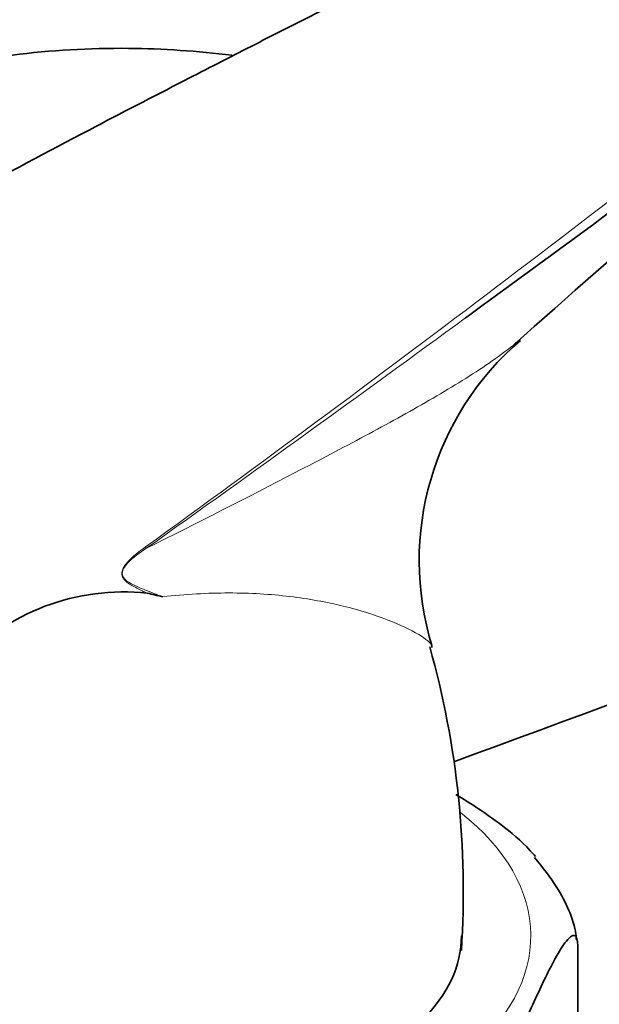
# Model space of a CAD drawing. Units: millimetres. Extents: x 0 to 1467, y 0 to 2763.
# Drawn here: x 1153 to 1176, y 852 to 891 of the extents above; entities that cross this region are included whole.
import ezdxf
from ezdxf import colors
from ezdxf.entities.mleader import LeaderData, LeaderLine
from ezdxf.math import Vec2, Vec3

# ---------------------------------------------------------------- set-up
doc = ezdxf.new("R2010")
doc.units = ezdxf.units.MM
doc.layers.add('DV6_Défaut', color=7, linetype='Continuous')
doc.layers.add('Défaut', color=7, linetype='Continuous')

# ---------------------------------------------------------------- blocks, each defined once
blk = doc.blocks.new('_DOT')
at = {"color": 0}
blk.add_line((0, 0), (-1, 0), dxfattribs=at)
at = {"color": 0, "const_width": 0.333}
blk.add_lwpolyline([(-0.1665, 0, 1), (0.1665, 0, 1)], format="xyb", close=True, dxfattribs=at)
blk = doc.blocks.new('SE5')
at = {"layer": 'DV6_Défaut', "color": 7, "linetype": 'Continuous', "lineweight": 35}
blk.add_line((1174.856, 843.969), (1174.856, 854.583), dxfattribs=at)
for centre, radius, start, end in [((1490.99, 522.108), 478.003, 127.6417, 131.81034), ((1180.072, 869.841), 11.496, 130.5968, 197.0051), ((1156.863, 859.81), 8.794, 83.8974, 137.5844), ((1118.405, 698.661), 174.4, 76.74032, 76.94549), ((1134.328, 856.737), 35.997, 356.2796, 15.6154)]:
    blk.add_arc(centre, radius, start, end, dxfattribs=at)
at = {"layer": 'DV6_Défaut', "color": 7, "linetype": 'Continuous', "lineweight": 18}
blk.add_arc((1160.745, 866.04), 5.288, 124.6912, 131.9606, dxfattribs=at)
at = {"layer": 'DV6_Défaut', "color": 7, "linetype": 'Continuous', "lineweight": 35}
for centre, major_axis, start_param, end_param in [((544.436, 1429.841), (1165.777, 0), -1.004436, -0.976957), ((1158.75, 854.972), (-11.5, 0), 0, 3.141593)]:
    blk.add_ellipse(centre, major_axis=major_axis, ratio=0.57735, start_param=start_param, end_param=end_param, dxfattribs=at)
at = {"layer": 'DV6_Défaut', "color": 7, "linetype": 'Continuous', "lineweight": 18}
for centre, major_axis, ratio, start_param, end_param in [((1157.021, 870.619), (0.583, -0.812), 0.560028, 0.841098, 0.921789), ((1158.75, 854.972), (-14.25, 0), 0.57735, 0, 3.778471)]:
    blk.add_ellipse(centre, major_axis=major_axis, ratio=ratio, start_param=start_param, end_param=end_param, dxfattribs=at)
for points, knots in [([(1157.735, 870.388), (1162.311, 873.692), (1166.791, 877.021), (1175.66, 883.731), (1180.048, 887.114), (1186.61, 892.226), (1188.793, 893.936), (1193.164, 897.359), (1195.351, 899.072), (1199.759, 902.48), (1201.979, 904.176), (1206.514, 907.526), (1208.831, 909.179), (1211.23, 910.804)], [0, 0, 0, 0, 0.25, 0.25, 0.5, 0.5, 0.625, 0.625, 0.75, 0.75, 0.875, 0.875, 1, 1, 1, 1]), ([(1157.748, 870.32), (1159.786, 871.338), (1161.767, 872.348), (1164.607, 873.821), (1165.532, 874.306), (1167.313, 875.261), (1168.168, 875.73), (1169.779, 876.661), (1170.536, 877.122), (1171.563, 877.818), (1171.888, 878.051), (1172.238, 878.325), (1172.287, 878.364), (1172.335, 878.403)], [0, 0, 0, 0, 0.358285, 0.358285, 0.537427, 0.537427, 0.716569, 0.716569, 0.895712, 0.895712, 0.985283, 0.985283, 1, 1, 1, 1]), ([(1157.798, 868.554), (1157.662, 868.617), (1157.526, 868.68), (1157.258, 868.815), (1157.126, 868.885), (1156.975, 869.005), (1156.945, 869.031), (1156.889, 869.089), (1156.863, 869.122), (1156.819, 869.198), (1156.801, 869.243), (1156.789, 869.348), (1156.797, 869.408), (1156.834, 869.519), (1156.862, 869.57), (1156.922, 869.665), (1156.956, 869.708), (1157.025, 869.79), (1157.061, 869.829), (1157.134, 869.902), (1157.173, 869.939), (1157.209, 869.972)], [0, 0, 0, 0, 0.25, 0.25, 0.5, 0.5, 0.5625, 0.5625, 0.625, 0.625, 0.6875, 0.6875, 0.75, 0.75, 0.8125, 0.8125, 0.875, 0.875, 0.9375, 0.9375, 1, 1, 1, 1]), ([(1157.748, 870.32), (1157.498, 870.151), (1157.242, 869.983), (1156.96, 869.677), (1156.904, 869.61), (1156.818, 869.449), (1156.797, 869.349), (1156.855, 869.119), (1156.969, 869.051), (1157.282, 868.854), (1157.507, 868.768), (1157.955, 868.586), (1158.181, 868.499), (1158.406, 868.412)], [0, 0, 0, 0, 0.25, 0.25, 0.3125, 0.3125, 0.375, 0.375, 0.5, 0.5, 0.75, 0.75, 1, 1, 1, 1]), ([(1169.075, 866.462), (1169.042, 866.576), (1168.853, 866.735), (1168.248, 867.1), (1167.817, 867.307), (1166.8, 867.697), (1166.213, 867.883), (1164.917, 868.199), (1164.208, 868.331), (1163.069, 868.468), (1162.676, 868.503), (1161.87, 868.551), (1161.457, 868.563), (1160.193, 868.563), (1159.315, 868.514), (1158.406, 868.412)], [0, 0, 0, 0, 0.161276, 0.161276, 0.329021, 0.329021, 0.496766, 0.496766, 0.66451, 0.66451, 0.748383, 0.748383, 0.832255, 0.832255, 1, 1, 1, 1])]:
    blk.add_open_spline(points, degree=3, knots=knots, dxfattribs=at)
at = {"layer": 'DV6_Défaut', "color": 7, "linetype": 'Continuous', "lineweight": 35}
for points, knots in [([(1211.473, 909.465), (1210.275, 908.655), (1209.093, 907.84), (1206.759, 906.208), (1205.607, 905.39), (1202.185, 902.931), (1199.947, 901.285), (1195.51, 898.002), (1193.31, 896.363), (1188.917, 893.096), (1186.724, 891.468), (1180.135, 886.591), (1175.728, 883.346), (1170.991, 879.883), (1170.704, 879.673), (1170.417, 879.463)], [0, 0, 0, 0, 0.0815805, 0.0815805, 0.1631611, 0.1631611, 0.3263222, 0.3263222, 0.4894833, 0.4894833, 0.6526444, 0.6526444, 0.9789666, 0.9789666, 1, 1, 1, 1]), ([(1184.299, 901.858), (1184.207, 901.805), (1182.104, 900.587), (1177.261, 898.063), (1170.643, 894.639), (1165.531, 892.058), (1161.887, 890.205), (1158.905, 888.679), (1155.105, 886.709), (1150.19, 884.093), (1144.654, 881.024), (1141.16, 878.918), (1139.355, 877.817)], [0, 0, 0, 0, 0.006182, 0.164695, 0.320584, 0.448641, 0.50419, 0.561723, 0.64393, 0.751348, 0.883758, 1, 1, 1, 1]), ([(1161.157, 889.868), (1159.788, 890.035), (1156.872, 890.232), (1152.487, 889.983), (1148.117, 889.115), (1144.036, 887.68), (1140.281, 885.721), (1136.881, 883.284), (1133.855, 880.406), (1131.215, 877.122), (1129.363, 874.096), (1128.41, 872.168), (1128.112, 871.518)], [0, 0, 0, 0, 0.1000547, 0.2132316, 0.322844, 0.4293749, 0.5336769, 0.6367783, 0.7395255, 0.842905, 0.9479251, 1, 1, 1, 1]), ([(1169.077, 866.407), (1169.081, 866.42), (1169.081, 866.434), (1169.077, 866.453), (1169.076, 866.458), (1169.075, 866.462)], [0, 0, 0, 0, 0.770581, 0.770581, 1, 1, 1, 1]), ([(1173.18, 858.123), (1173.115, 858.201), (1173.048, 858.276), (1172.604, 858.754), (1172.21, 859.081), (1171.221, 859.832), (1170.624, 860.221), (1170.025, 860.582)], [0, 0, 0, 0, 0.068285, 0.068285, 0.444756, 0.444756, 1, 1, 1, 1]), ([(1174.807, 854.823), (1174.799, 854.902), (1174.735, 855.589), (1174.161, 856.798), (1173.491, 857.663), (1173.143, 858.087)], [0, 0, 0, 0, 0.060729, 0.609651, 1, 1, 1, 1]), ([(1171.621, 847.612), (1171.621, 847.855), (1171.667, 848.171), (1171.78, 848.731), (1171.848, 848.992), (1172.055, 849.718), (1172.204, 850.14), (1172.644, 851.304), (1172.943, 851.974), (1173.54, 853.26), (1173.839, 853.877), (1174.281, 854.612), (1174.428, 854.826), (1174.634, 854.989), (1174.7, 855.016), (1174.811, 854.94), (1174.856, 854.822), (1174.856, 854.583)], [0, 0, 0, 0, 0.0625, 0.0625, 0.125, 0.125, 0.25, 0.25, 0.5, 0.5, 0.75, 0.75, 0.875, 0.875, 0.9375, 0.9375, 1, 1, 1, 1])]:
    blk.add_open_spline(points, degree=3, knots=knots, dxfattribs=at)
at = {"layer": 'DV6_Défaut', "color": 7, "linetype": 'Continuous', "lineweight": 18}
blk.add_open_spline([(1170.417, 879.463), (1166.248, 876.419), (1162.038, 873.369), (1157.748, 870.32)], degree=3, dxfattribs=at)
at = {"layer": 'DV6_Défaut', "color": 7, "linetype": 'Continuous', "lineweight": 35}
blk.add_open_spline([(1172.335, 878.403), (1172.42, 878.471), (1172.502, 878.539), (1172.582, 878.607)], degree=3, dxfattribs=at)

msp = doc.modelspace()

# ---------------------------------------------------------------- block references
at = {"layer": 'Défaut'}
msp.add_blockref('SE5', (0, 0), dxfattribs=at)

# ---------------------------------------------------------------- leaders
at = {"layer": 'Défaut', "color": 7, "linetype": 'Continuous', "lineweight": 18}
ml = msp.add_multileader_mtext('Standard', dxfattribs=at)
ml.set_content('{\\pxsm0.9;\\fSolid Edge ISO|b1||i0||c0|p34;\\W1.;03/09/2021\\P}', color=256)
ml.set_leader_properties()
ml.set_arrow_properties(name='DOT')
ml.build(insert=Vec2(0, 0))
ml.multileader.update_dxf_attribs({"leader_type": 0, "dogleg_length": 0, "arrow_head_size": 12})
ctx = ml.context
ctx.base_point, ctx.char_height, ctx.arrow_head_size, ctx.landing_gap_size = Vec3(1379.595, 2756.297), 12, 12, 4.2
notes = []
notes.append((ctx, [(0, (0, 0, 0), (0, 0), (1, 0), 1, [])]))
ctx.mtext.insert = Vec3(1381.595, 2762.417)
for ctx, leaders in notes:
    for number, flags, end, landing, length, lines in leaders:
        leader = LeaderData()
        leader.index, (leader.has_last_leader_line, leader.has_dogleg_vector, leader.attachment_direction) = number, flags
        leader.last_leader_point, leader.dogleg_vector, leader.dogleg_length = Vec3(end), Vec3(landing), length
        for number, points, colour, breaks in lines:
            line = LeaderLine()
            line.index, line.vertices, line.color, line.breaks = number, Vec3.list(points), colors.encode_raw_color(colour), breaks
            leader.lines.append(line)
        ctx.leaders.append(leader)

doc.saveas('drawing.dxf')
